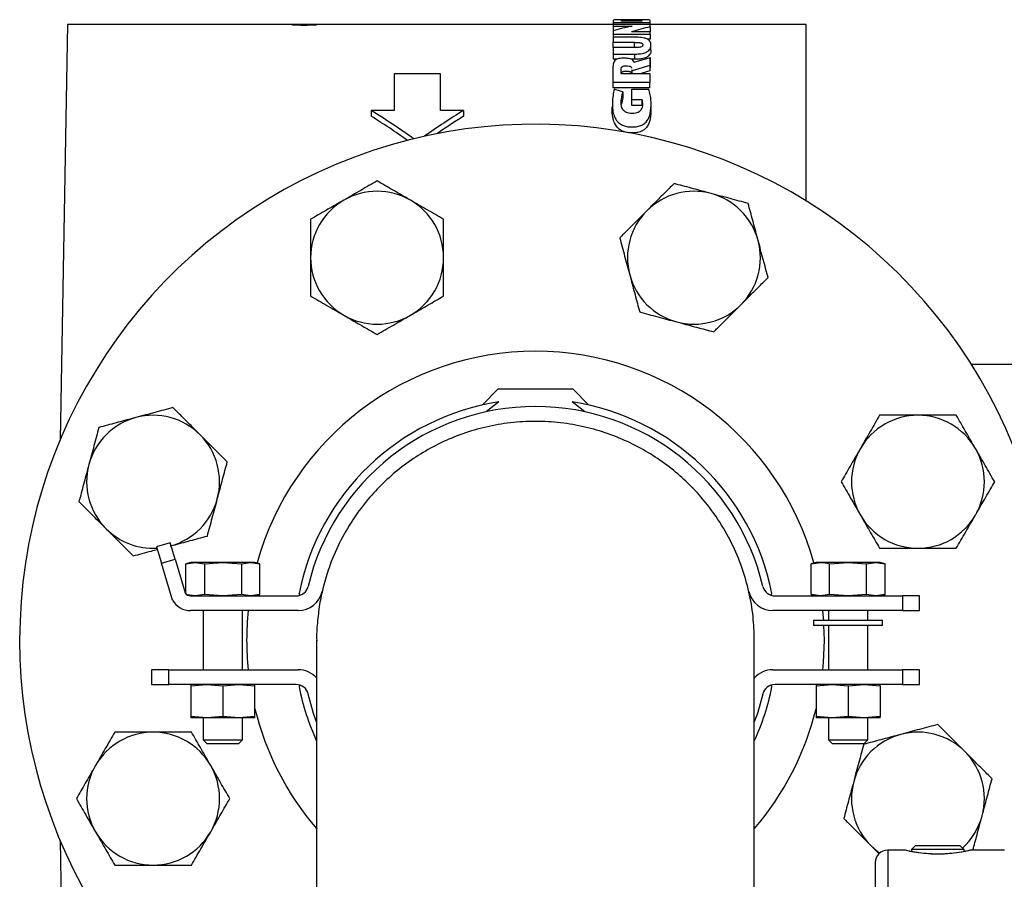
# Model space of a CAD drawing. Units: inches. Extents: x 10097 to 15496, y 699 to 4794.
# Drawn here: x 10279 to 10479, y 2201 to 2375 of the extents above; entities that cross this region are included whole.
import ezdxf

# ---------------------------------------------------------------- set-up
doc = ezdxf.new("R2010")
doc.units = ezdxf.units.IN
doc.header["$MEASUREMENT"] = 0
doc.layers.get('0').update_dxf_attribs({"lineweight": 0})
for name, color, linetype, lineweight in [('EQUIPMENT', 6, 'Continuous', 0), ('PIPE_SUPPORT', 5, 'Continuous', 0), ('PIPING', 3, 'Continuous', 0)]:
    doc.layers.add(name, color=color, linetype=linetype, lineweight=lineweight)

msp = doc.modelspace()

# ---------------------------------------------------------------- linework, layer by layer
at = {"color": 7, "linetype": 'Continuous', "lineweight": 25}
for p, q in [((10458.64, 2206.75), (10455.34, 2206.75)), ((10460.92, 2207.61), (10460.16, 2206.84)), ((10460.16, 2206.84), (10460.16, 2206.44)), ((10470.83, 2206.84), (10460.16, 2206.84)), ((10470.07, 2207.61), (10460.92, 2207.61)), ((10470.83, 2206.84), (10470.07, 2207.61)), ((10470.83, 2206.46), (10470.83, 2206.84)), ((10479.08, 2206.75), (10472.35, 2206.75)), ((10452.8, 2204.21), (10452.8, 2147.5))]:
    msp.add_line(p, q, dxfattribs=at)
at = {"color": 8, "linetype": 'Continuous', "lineweight": 25}
msp.add_line((10455.34, 2206.75), (10455.34, 2146.29), dxfattribs=at)
at = {"color": 8, "linetype": 'Continuous', "lineweight": 25, "flags": 128}
msp.add_lwpolyline([(10472.35, 2206.75), (10472.35, 2206.75), (10471.85, 2206.64), (10470.41, 2206.34), (10469.37, 2206.18), (10468.19, 2206.03), (10466.87, 2205.94), (10465.5, 2205.9), (10464.13, 2205.94), (10462.81, 2206.03), (10461.62, 2206.18), (10460.59, 2206.34), (10459.14, 2206.64), (10458.64, 2206.75), (10458.64, 2206.75)], dxfattribs=at)
at = {"color": 7, "linetype": 'Continuous', "lineweight": 25}
msp.add_arc((10455.34, 2204.21), 2.54, 90, 180, dxfattribs=at)
for points, knots in [([(10459.34, 2206.62), (10459.2, 2206.66), (10458.92, 2206.74), (10458.73, 2206.75), (10458.64, 2206.75)], [0, 0, 0, 0, 0.491642, 1, 1, 1, 1]), ([(10471.79, 2206.66), (10471.68, 2206.63), (10471.46, 2206.58), (10470.51, 2206.39), (10469.03, 2206.14), (10467.18, 2205.97), (10465.46, 2205.92), (10463.57, 2205.98), (10461.86, 2206.16), (10460.61, 2206.35), (10459.89, 2206.49), (10459.71, 2206.52), (10459.65, 2206.53)], [0, 0, 0, 0, 0.099069, 0.18862, 0.337675, 0.449834, 0.531148, 0.634075, 0.77409, 0.858742, 0.953384, 1, 1, 1, 1]), ([(10472.35, 2206.75), (10472.26, 2206.75), (10472.06, 2206.74), (10471.79, 2206.66), (10471.65, 2206.62)], [0, 0, 0, 0, 0.506248, 1, 1, 1, 1])]:
    msp.add_open_spline(points, degree=3, knots=knots, dxfattribs=at)
at = {"layer": 'EQUIPMENT', "linetype": 'Continuous', "lineweight": 25}
for p, q in [((10288.71, 2374.38), (10287.24, 2290.07)), ((10399.58, 2374.38), (10288.71, 2374.38)), ((10399.58, 2375.21), (10399.58, 2374.74)), ((10399.58, 2374.74), (10399.58, 2374.4)), ((10407.08, 2374.74), (10399.58, 2374.74)), ((10407.08, 2374.4), (10399.58, 2374.4)), ((10399.58, 2374.4), (10399.58, 2374.09)), ((10399.58, 2374.09), (10403.41, 2374.09)), ((10399.58, 2374.09), (10399.58, 2373.14)), ((10401.28, 2375.19), (10401.33, 2375.21)), ((10401.28, 2375.07), (10401.28, 2375.19)), ((10405.37, 2375.07), (10401.28, 2375.07)), ((10405.34, 2375.21), (10405.37, 2375.19)), ((10405.37, 2375.19), (10405.37, 2375.07)), ((10407.08, 2375.21), (10406.94, 2375.3)), ((10406.99, 2375.36), (10406.99, 2375.38)), ((10407.08, 2374.74), (10407.08, 2375.21)), ((10407.08, 2374.4), (10407.08, 2374.74)), ((10407.08, 2373.93), (10407.08, 2374.4)), ((10438.79, 2374.38), (10407.08, 2374.38)), ((10438.79, 2338.56), (10438.79, 2374.38)), ((10399.58, 2373.14), (10399.58, 2372.44)), ((10399.58, 2372.44), (10399.58, 2371.82)), ((10399.58, 2372.44), (10407.08, 2372.44)), ((10407.08, 2372.94), (10403.28, 2372.94)), ((10407.08, 2373.93), (10407.08, 2372.94)), ((10407.08, 2372.44), (10407.08, 2372.94)), ((10407.08, 2372.44), (10407.08, 2371.42)), ((10399.57, 2371.82), (10399.57, 2370.79)), ((10403.92, 2371.82), (10399.57, 2371.82)), ((10399.57, 2370.79), (10403.81, 2370.79)), ((10399.57, 2369.75), (10399.57, 2370.79)), ((10403.81, 2370.79), (10403.81, 2369.75)), ((10407.08, 2371.42), (10406.54, 2371.42)), ((10407.24, 2369.21), (10407.24, 2370.25)), ((10403.81, 2369.75), (10399.57, 2369.75)), ((10399.57, 2369.71), (10399.57, 2368.4)), ((10403.71, 2369.71), (10399.57, 2369.71)), ((10399.57, 2368.4), (10403.93, 2368.4)), ((10399.57, 2368.4), (10399.57, 2367.34)), ((10403.93, 2368.4), (10403.93, 2367.34)), ((10400.32, 2367.34), (10399.57, 2367.34)), ((10403.93, 2367.34), (10403.25, 2367.34)), ((10407.04, 2366.06), (10403.41, 2365.03)), ((10403.82, 2366.78), (10407.07, 2367.73)), ((10407.04, 2366.06), (10407.04, 2364.98)), ((10407.07, 2366.67), (10407.07, 2367.73)), ((10355.09, 2364.37), (10355.09, 2356.95)), ((10364.49, 2364.37), (10355.09, 2364.37)), ((10364.49, 2356.95), (10364.49, 2364.37)), ((10399.54, 2362.64), (10399.54, 2365.94)), ((10401.1, 2365.26), (10401.1, 2364.47)), ((10401.1, 2364.47), (10407.04, 2364.47)), ((10403.41, 2365.03), (10403.38, 2365.21)), ((10403.41, 2364.47), (10403.41, 2365.03)), ((10403.41, 2364.47), (10403.41, 2365.03)), ((10407.04, 2364.98), (10405.25, 2364.47)), ((10407.04, 2364.47), (10407.04, 2362.64)), ((10407.04, 2362.64), (10399.54, 2362.64)), ((10399.54, 2361.52), (10399.54, 2362.64)), ((10407.04, 2361.52), (10407.04, 2362.64)), ((10407.04, 2361.52), (10399.54, 2361.52)), ((10401.53, 2360.72), (10401.53, 2359.58)), ((10403.34, 2359.13), (10403.34, 2361.27)), ((10403.34, 2361.27), (10406.82, 2361.27)), ((10401.53, 2359.58), (10401.24, 2358.23)), ((10405.43, 2359.13), (10403.34, 2359.13)), ((10403.34, 2357.98), (10403.34, 2359.13)), ((10405.43, 2357.98), (10403.34, 2357.98)), ((10405.43, 2357.98), (10405.43, 2359.13)), ((10355.09, 2356.95), (10350.39, 2356.95)), ((10350.39, 2356.95), (10350.39, 2355.78)), ((10369.19, 2356.95), (10364.49, 2356.95)), ((10369.19, 2356.95), (10369.19, 2355.78)), ((10399.42, 2357.66), (10399.42, 2356.48)), ((10407.21, 2357.67), (10407.24, 2357.46)), ((10407.24, 2356.35), (10407.24, 2357.52)), ((10482.73, 2305.38), (10472.35, 2305.38)), ((10287.24, 2208.69), (10288.62, 2129.93))]:
    msp.add_line(p, q, dxfattribs=at)
at = {"layer": 'EQUIPMENT', "linetype": 'Continuous', "lineweight": 25, "flags": 128}
msp.add_lwpolyline([(10403.33, 2365.55), (10403.33, 2365.61), (10403.21, 2365.76), (10403.06, 2365.85), (10402.84, 2365.91), (10402.5, 2365.95), (10402, 2365.95), (10401.73, 2365.93), (10401.5, 2365.86), (10401.31, 2365.75), (10401.15, 2365.54), (10401.1, 2365.26), (10401.1, 2365.26)], dxfattribs=at)
at = {"layer": 'EQUIPMENT', "linetype": 'Continuous', "lineweight": 25}
for centre, radius, start, end in [((10284.79, 2249.38), 126, 53.9002, 58.6251), ((10434.79, 2249.38), 126, 121.3749, 125.6974), ((10284.79, 2249.38), 125, 54.2842, 58.3452), ((10434.79, 2249.38), 125, 121.6548, 124.6447)]:
    msp.add_arc(centre, radius, start, end, dxfattribs=at)
for centre, major_axis, ratio, start_param, end_param in [((10415.66, 2249.38), (0, 126), 0.680634, 0.143323, 0.188695), ((10419.9, 2249.38), (0, 126), 0.673827, 0.151677, 0.197138), ((10407.4, 2249.38), (0, 126), 0.007693, 0.350109, 0.386929), ((10407.4, 2249.38), (0, 125), 0.007693, 0.353032, 0.390191), ((10307.69, 2249.38), (200.42, 0), 0.62867, 1.083583, 1.093614)]:
    msp.add_ellipse(centre, major_axis=major_axis, ratio=ratio, start_param=start_param, end_param=end_param, dxfattribs=at)
for points, knots in [([(10336.79, 2374.23), (10336.51, 2374.23), (10335.95, 2374.24), (10335.2, 2374.26), (10334.64, 2374.28), (10334.32, 2374.31), (10334.32, 2374.32), (10334.33, 2374.33)], [0, 0, 0, 0, 0.214508, 0.429011, 0.64365, 0.858489, 1, 1, 1, 1]), ([(10339.29, 2374.33), (10339.29, 2374.33), (10339.34, 2374.32), (10339.17, 2374.3), (10338.77, 2374.27), (10338.12, 2374.25), (10337.43, 2374.24), (10336.97, 2374.23), (10336.79, 2374.23)], [0, 0, 0, 0, 0.006383, 0.221084, 0.435898, 0.650757, 0.865503, 1, 1, 1, 1]), ([(10406.88, 2375.33), (10406.78, 2375.34), (10406.61, 2375.36), (10406.06, 2375.37), (10405.31, 2375.38), (10404.25, 2375.38), (10403.05, 2375.38), (10401.87, 2375.38), (10401.01, 2375.38), (10400.33, 2375.37), (10399.84, 2375.35), (10399.61, 2375.3), (10399.59, 2375.24), (10399.58, 2375.21)], [0, 0, 0, 0, 0.100022, 0.181642, 0.245419, 0.309117, 0.417449, 0.497, 0.559886, 0.622761, 0.723307, 0.860362, 1, 1, 1, 1]), ([(10401.44, 2375.26), (10401.51, 2375.27), (10401.64, 2375.28), (10402.03, 2375.3), (10402.61, 2375.31), (10403.19, 2375.31), (10403.82, 2375.31), (10404.35, 2375.31), (10404.8, 2375.29), (10405.16, 2375.27), (10405.26, 2375.25), (10405.32, 2375.23)], [0, 0, 0, 0, 0.1058718, 0.212825, 0.3064045, 0.4460428, 0.5212062, 0.6412157, 0.7352902, 0.8290053, 1, 1, 1, 1]), ([(10403.81, 2370.79), (10403.97, 2370.79), (10404.35, 2370.78), (10404.85, 2370.74), (10405.24, 2370.66), (10405.49, 2370.55), (10405.65, 2370.33), (10405.62, 2370.1), (10405.32, 2369.89), (10405, 2369.79), (10404.51, 2369.73), (10404.07, 2369.71), (10403.77, 2369.71), (10403.71, 2369.71)], [0, 0, 0, 0, 0.080457, 0.187073, 0.252175, 0.31719, 0.41627, 0.636027, 0.711443, 0.787565, 0.85362, 0.974749, 1, 1, 1, 1]), ([(10403.93, 2368.4), (10404.25, 2368.41), (10404.8, 2368.41), (10405.53, 2368.51), (10406.15, 2368.7), (10406.84, 2369.09), (10407.22, 2369.71), (10407.29, 2370.45), (10407.08, 2371.04), (10406.56, 2371.45), (10406.01, 2371.65), (10405.32, 2371.77), (10404.63, 2371.81), (10404.16, 2371.82), (10403.92, 2371.82)], [0, 0, 0, 0, 0.0603496, 0.1046596, 0.1490224, 0.2228781, 0.3679655, 0.5418086, 0.7204096, 0.792512, 0.8653327, 0.9100217, 0.9546655, 1, 1, 1, 1]), ([(10404.35, 2369.73), (10404.32, 2369.74), (10404.15, 2369.75), (10403.96, 2369.75), (10403.81, 2369.75)], [0, 0, 0, 0, 0.180307, 1, 1, 1, 1]), ([(10407.23, 2369.21), (10407.24, 2369.16), (10407.28, 2368.91), (10407.12, 2368.51), (10406.77, 2368.02), (10406.27, 2367.69), (10405.61, 2367.46), (10404.82, 2367.35), (10404.25, 2367.35), (10403.93, 2367.34)], [0, 0, 0, 0, 0.064026, 0.347283, 0.513853, 0.681694, 0.780151, 0.879933, 1, 1, 1, 1]), ([(10403.82, 2366.78), (10403.77, 2366.92), (10403.69, 2367.13), (10403.24, 2367.37), (10402.71, 2367.51), (10402.02, 2367.57), (10401.31, 2367.57), (10400.71, 2367.48), (10400.22, 2367.33), (10399.72, 2366.97), (10399.57, 2366.48), (10399.55, 2366.09), (10399.54, 2365.94)], [0, 0, 0, 0, 0.12991, 0.197103, 0.264639, 0.34707, 0.431199, 0.496138, 0.561286, 0.648294, 0.870751, 1, 1, 1, 1]), ([(10403.33, 2364.47), (10403.33, 2364.49), (10403.33, 2364.56), (10403.24, 2364.66), (10403.08, 2364.77), (10402.83, 2364.84), (10402.45, 2364.88), (10402.07, 2364.88), (10401.72, 2364.85), (10401.47, 2364.78), (10401.25, 2364.65), (10401.2, 2364.54), (10401.16, 2364.47)], [0, 0, 0, 0, 0.044144, 0.159602, 0.242429, 0.325977, 0.428819, 0.576653, 0.659241, 0.742317, 0.842714, 1, 1, 1, 1]), ([(10399.74, 2361.3), (10399.6, 2360.42), (10399.38, 2359.16), (10399.4, 2357.37), (10399.59, 2356.22), (10400.03, 2355.16), (10400.68, 2354.38), (10401.6, 2353.86), (10402.61, 2353.61), (10403.7, 2353.57), (10404.75, 2353.71), (10405.65, 2354.06), (10406.48, 2354.76), (10407.15, 2356.13), (10407.3, 2358.02), (10407.22, 2359.85), (10406.93, 2360.89), (10406.82, 2361.27)], [0, 0, 0, 0, 0.167059, 0.238467, 0.310312, 0.363062, 0.416216, 0.446563, 0.477086, 0.512269, 0.541496, 0.570874, 0.606541, 0.67263, 0.799101, 0.928159, 1, 1, 1, 1]), ([(10405.43, 2359.13), (10405.5, 2358.62), (10405.6, 2357.85), (10405.2, 2356.95), (10404.65, 2356.55), (10404.09, 2356.38), (10403.43, 2356.33), (10402.79, 2356.37), (10402.25, 2356.52), (10401.79, 2356.79), (10401.26, 2357.44), (10401.09, 2358.84), (10401.36, 2359.98), (10401.53, 2360.72)], [0, 0, 0, 0, 0.18772, 0.282187, 0.318681, 0.355491, 0.396056, 0.438739, 0.471897, 0.504942, 0.562297, 0.715059, 1, 1, 1, 1]), ([(10407.24, 2357.28), (10407.24, 2356.61), (10407.24, 2355.48), (10406.78, 2354.06), (10406.1, 2353.2), (10405.35, 2352.7), (10404.35, 2352.41), (10403.22, 2352.36), (10402.1, 2352.49), (10401.11, 2352.88), (10400.21, 2353.64), (10399.5, 2355.11), (10399.28, 2356.57), (10399.39, 2357.52), (10399.42, 2357.73)], [0, 0, 0, 0, 0.171982, 0.287316, 0.344807, 0.390834, 0.437253, 0.486566, 0.537164, 0.583536, 0.640565, 0.745889, 0.943697, 1, 1, 1, 1])]:
    msp.add_open_spline(points, degree=3, knots=knots, dxfattribs=at)
at = {"layer": 'PIPE_SUPPORT', "linetype": 'Continuous', "lineweight": 25}
for p, q in [((10376.14, 2300.33), (10373, 2297.19)), ((10391.44, 2300.33), (10376.14, 2300.33)), ((10394.58, 2297.19), (10391.44, 2300.33)), ((10376.35, 2297.76), (10373.78, 2295.76)), ((10393.81, 2295.76), (10391.24, 2297.76)), ((10309.59, 2269.17), (10306.79, 2268.33)), ((10306.79, 2268.32), (10307.8, 2264.99)), ((10310.6, 2265.83), (10309.59, 2269.17)), ((10307.8, 2264.99), (10310.6, 2265.83)), ((10310.06, 2257.5), (10307.8, 2264.99)), ((10310.6, 2265.83), (10312.66, 2259)), ((10313.79, 2265.18), (10312.79, 2264.91)), ((10312.79, 2264.91), (10314.66, 2265.18)), ((10312.79, 2258.82), (10312.79, 2264.91)), ((10314.66, 2265.18), (10313.79, 2265.18)), ((10314.66, 2265.18), (10316.54, 2264.91)), ((10320.29, 2265.18), (10314.66, 2265.18)), ((10316.54, 2264.91), (10320.29, 2265.18)), ((10316.54, 2264.91), (10316.54, 2258.65)), ((10320.29, 2265.18), (10324.05, 2264.91)), ((10325.92, 2265.18), (10320.29, 2265.18)), ((10324.05, 2264.91), (10325.92, 2265.18)), ((10324.05, 2264.91), (10324.05, 2258.65)), ((10325.92, 2265.18), (10327.8, 2264.91)), ((10326.79, 2265.18), (10325.92, 2265.18)), ((10327.8, 2264.91), (10326.79, 2265.18)), ((10327.8, 2258.65), (10327.8, 2264.91)), ((10440.79, 2265.18), (10439.79, 2264.91)), ((10439.79, 2264.91), (10441.66, 2265.18)), ((10439.79, 2258.65), (10439.79, 2264.91)), ((10441.66, 2265.18), (10440.79, 2265.18)), ((10447.29, 2265.18), (10441.66, 2265.18)), ((10443.54, 2264.91), (10447.29, 2265.18)), ((10443.54, 2258.65), (10443.54, 2264.91)), ((10447.29, 2265.18), (10451.05, 2264.91)), ((10452.92, 2265.18), (10447.29, 2265.18)), ((10451.05, 2264.91), (10452.92, 2265.18)), ((10451.05, 2258.65), (10451.05, 2264.91)), ((10452.92, 2265.18), (10454.8, 2264.91)), ((10453.79, 2265.18), (10452.92, 2265.18)), ((10454.8, 2264.91), (10453.79, 2265.18)), ((10454.8, 2258.65), (10454.8, 2264.91)), ((10314.66, 2258.38), (10313.07, 2258.61)), ((10313.08, 2258.57), (10313.79, 2258.38)), ((10313.74, 2258.38), (10335.19, 2258.38)), ((10316.54, 2258.65), (10314.66, 2258.38)), ((10320.29, 2258.38), (10316.54, 2258.65)), ((10324.05, 2258.65), (10320.29, 2258.38)), ((10325.92, 2258.38), (10324.05, 2258.65)), ((10327.8, 2258.65), (10325.92, 2258.38)), ((10326.79, 2258.38), (10327.8, 2258.65)), ((10335.91, 2258.48), (10335.77, 2258.88)), ((10431.68, 2258.48), (10431.81, 2258.88)), ((10432.4, 2258.38), (10458.31, 2258.38)), ((10439.79, 2258.65), (10440.79, 2258.38)), ((10441.66, 2258.38), (10439.79, 2258.65)), ((10443.54, 2258.65), (10441.66, 2258.38)), ((10447.29, 2258.38), (10443.54, 2258.65)), ((10451.05, 2258.65), (10447.29, 2258.38)), ((10452.92, 2258.38), (10451.05, 2258.65)), ((10454.8, 2258.65), (10452.92, 2258.38)), ((10453.79, 2258.38), (10454.8, 2258.65)), ((10458.31, 2258.38), (10458.31, 2255.38)), ((10461.79, 2258.38), (10458.31, 2258.38)), ((10461.79, 2255.38), (10461.79, 2258.38)), ((10335.58, 2255.38), (10313.74, 2255.38)), ((10316.29, 2255.38), (10316.29, 2243.38)), ((10324.29, 2243.38), (10324.29, 2255.38)), ((10458.31, 2255.38), (10432, 2255.38)), ((10443.29, 2255.38), (10443.29, 2253.38)), ((10451.29, 2253.38), (10451.29, 2255.38)), ((10458.31, 2255.38), (10461.79, 2255.38)), ((10440.29, 2253.38), (10440.29, 2252.38)), ((10447.29, 2253.38), (10440.29, 2253.38)), ((10447.29, 2252.38), (10440.29, 2252.38)), ((10443.29, 2252.38), (10443.29, 2243.38)), ((10454.29, 2253.38), (10447.29, 2253.38)), ((10454.29, 2252.38), (10447.29, 2252.38)), ((10451.29, 2243.38), (10451.29, 2252.38)), ((10454.29, 2252.38), (10454.29, 2253.38)), ((10305.79, 2243.38), (10305.79, 2240.38)), ((10309.28, 2243.38), (10305.79, 2243.38)), ((10309.28, 2243.38), (10335.58, 2243.38)), ((10309.28, 2240.38), (10309.28, 2243.38)), ((10432, 2243.38), (10458.31, 2243.38)), ((10458.31, 2243.38), (10458.31, 2240.38)), ((10461.79, 2243.38), (10458.31, 2243.38)), ((10461.79, 2240.38), (10461.79, 2243.38)), ((10305.79, 2240.38), (10309.28, 2240.38)), ((10335.19, 2240.38), (10309.28, 2240.38)), ((10313.79, 2240.11), (10317.04, 2240.38)), ((10313.79, 2240.38), (10313.79, 2240.11)), ((10313.79, 2240.11), (10313.79, 2233.85)), ((10317.04, 2240.38), (10320.29, 2240.11)), ((10320.29, 2240.11), (10323.54, 2240.38)), ((10320.29, 2240.11), (10320.29, 2233.85)), ((10323.54, 2240.38), (10326.79, 2240.11)), ((10326.79, 2240.11), (10326.79, 2240.38)), ((10326.79, 2233.85), (10326.79, 2240.11)), ((10335.91, 2240.27), (10335.77, 2239.88)), ((10431.81, 2239.88), (10431.68, 2240.27)), ((10458.31, 2240.38), (10432.4, 2240.38)), ((10440.79, 2240.11), (10444.04, 2240.38)), ((10440.79, 2240.38), (10440.79, 2240.11)), ((10440.79, 2240.11), (10440.79, 2233.85)), ((10444.04, 2240.38), (10447.29, 2240.11)), ((10447.29, 2240.11), (10450.54, 2240.38)), ((10447.29, 2240.11), (10447.29, 2233.85)), ((10450.54, 2240.38), (10453.79, 2240.11)), ((10453.79, 2240.11), (10453.79, 2240.38)), ((10453.79, 2240.11), (10453.79, 2233.85)), ((10458.31, 2240.38), (10461.79, 2240.38)), ((10317.04, 2233.58), (10313.79, 2233.85)), ((10313.79, 2233.85), (10313.79, 2233.58)), ((10317.04, 2233.58), (10313.79, 2233.58)), ((10316.29, 2233.58), (10316.29, 2229.14)), ((10320.29, 2233.85), (10317.04, 2233.58)), ((10323.54, 2233.58), (10317.04, 2233.58)), ((10323.54, 2233.58), (10320.29, 2233.85)), ((10326.79, 2233.85), (10323.54, 2233.58)), ((10326.79, 2233.58), (10323.54, 2233.58)), ((10324.29, 2229.14), (10324.29, 2233.58)), ((10326.79, 2233.58), (10326.79, 2233.85)), ((10444.04, 2233.58), (10440.79, 2233.85)), ((10440.79, 2233.85), (10440.79, 2233.58)), ((10444.04, 2233.58), (10440.79, 2233.58)), ((10443.29, 2233.58), (10443.29, 2229.14)), ((10447.29, 2233.85), (10444.04, 2233.58)), ((10450.54, 2233.58), (10444.04, 2233.58)), ((10450.54, 2233.58), (10447.29, 2233.85)), ((10453.79, 2233.85), (10450.54, 2233.58)), ((10453.79, 2233.58), (10450.54, 2233.58)), ((10451.29, 2229.14), (10451.29, 2233.58)), ((10453.79, 2233.58), (10453.79, 2233.85)), ((10316.29, 2229.14), (10317.06, 2228.38)), ((10316.29, 2229.14), (10320.29, 2229.14)), ((10317.06, 2228.38), (10320.29, 2228.38)), ((10320.29, 2229.14), (10324.29, 2229.14)), ((10320.29, 2228.38), (10323.53, 2228.38)), ((10323.53, 2228.38), (10324.29, 2229.14)), ((10443.29, 2229.14), (10444.06, 2228.38)), ((10443.29, 2229.14), (10451.29, 2229.14)), ((10444.06, 2228.38), (10447.29, 2228.38)), ((10447.29, 2228.38), (10450.53, 2228.38)), ((10450.53, 2228.38), (10451.29, 2229.14))]:
    msp.add_line(p, q, dxfattribs=at)
at = {"layer": 'PIPE_SUPPORT', "linetype": 'Continuous', "lineweight": 25, "flags": 128}
for points in [[(10339.34, 2232.77), (10338.73, 2234.51), (10337.62, 2238.45)], [(10429.97, 2238.45), (10428.85, 2234.51), (10428.24, 2232.77)], [(10451.92, 2207.66), (10453.25, 2206.49), (10453.7, 2206.16)]]:
    msp.add_lwpolyline(points, dxfattribs=at)
at = {"layer": 'PIPE_SUPPORT', "linetype": 'Continuous', "lineweight": 25}
for centre, radius, start, end in [((10351.62, 2327.05), 13.5, 60, 120), ((10415.97, 2327.05), 13.5, 75, 135), ((10415.97, 2327.05), 13.5, 15, 75), ((10351.62, 2327.05), 13.5, 120, 180), ((10351.62, 2327.05), 13.5, 0, 60), ((10415.97, 2327.05), 13.5, 135, 195), ((10415.97, 2327.05), 13.5, 315, 15), ((10351.62, 2327.05), 13.5, 180, 240), ((10351.62, 2327.05), 13.5, 300, 0), ((10415.97, 2327.05), 13.5, 195, 255), ((10415.97, 2327.05), 13.5, 255, 315), ((10351.62, 2327.05), 13.5, 240, 300), ((10383.79, 2249.38), 48.95, 98.7493, 168.8093), ((10383.79, 2249.38), 47.45, 13.3106, 166.6894), ((10383.79, 2249.38), 48.95, 11.1907, 81.2507), ((10306.12, 2281.55), 13.5, 105, 165), ((10306.12, 2281.55), 13.5, 45, 105), ((10461.47, 2281.55), 13.5, 90, 150), ((10461.47, 2281.55), 13.5, 30, 90), ((10306.12, 2281.55), 13.5, 345, 45), ((10461.47, 2281.55), 13.5, 150, 210), ((10461.47, 2281.55), 13.5, 330, 30), ((10306.12, 2281.55), 13.5, 165, 225), ((10306.12, 2281.55), 13.5, 285, 345), ((10461.47, 2281.55), 13.5, 210, 270), ((10461.47, 2281.55), 13.5, 270, 330), ((10306.12, 2281.55), 13.5, 225, 273.1805), ((10335.19, 2260.88), 2.5, 270, 346.6894), ((10432.4, 2260.88), 2.5, 193.3106, 270), ((10313.74, 2259.63), 1.25, 210, 270), ((10335.58, 2260.38), 5, 270, 347.1472), ((10432, 2260.38), 5, 192.8528, 270), ((10313.74, 2259.63), 4.25, 210, 270), ((10335.58, 2238.38), 5, 41.2183, 90), ((10432, 2238.38), 5, 90, 138.7817), ((10335.19, 2237.88), 2.5, 13.3106, 90), ((10432.4, 2237.88), 2.5, 90, 166.6894), ((10383.79, 2249.38), 48.95, 191.1907, 204.7601), ((10383.79, 2249.38), 48.95, 335.2399, 348.8093), ((10306.12, 2217.2), 13.5, 90, 150), ((10306.12, 2217.2), 13.5, 30, 90), ((10461.47, 2217.2), 13.5, 105, 165), ((10461.47, 2217.2), 13.5, 45, 105), ((10461.47, 2217.2), 13.5, 345, 45), ((10306.12, 2217.2), 13.5, 150, 210), ((10306.12, 2217.2), 13.5, 330, 30), ((10461.47, 2217.2), 13.5, 165, 225), ((10461.47, 2217.2), 13.5, 311.9998, 345), ((10306.12, 2217.2), 13.5, 210, 270), ((10306.12, 2217.2), 13.5, 270, 330)]:
    msp.add_arc(centre, radius, start, end, dxfattribs=at)
for points, knots in [([(10351.62, 2342.64), (10350.52, 2342.01), (10348.31, 2340.73), (10346.02, 2339.41), (10344.87, 2338.74)], [0, 0, 0, 0, 0.495458, 1, 1, 1, 1]), ([(10358.37, 2338.74), (10358.21, 2338.84), (10357.52, 2339.23), (10356.31, 2339.93), (10354.74, 2340.84), (10353.17, 2341.75), (10352.14, 2342.34), (10351.62, 2342.64)], [0, 0, 0, 0, 0.070067, 0.299821, 0.530837, 0.765029, 1, 1, 1, 1]), ([(10411.93, 2342.11), (10411.59, 2341.77), (10410.91, 2341.09), (10409.87, 2340.04), (10408.81, 2338.99), (10407.88, 2338.06), (10407.08, 2337.26), (10406.64, 2336.82), (10406.42, 2336.6)], [0, 0, 0, 0, 0.189885, 0.380115, 0.571691, 0.763878, 0.881848, 1, 1, 1, 1]), ([(10419.46, 2340.09), (10419.28, 2340.14), (10418.52, 2340.35), (10417.17, 2340.71), (10415.41, 2341.18), (10413.66, 2341.65), (10412.51, 2341.96), (10411.93, 2342.11)], [0, 0, 0, 0, 0.070067, 0.299821, 0.530837, 0.765029, 1, 1, 1, 1]), ([(10426.99, 2338.08), (10425.77, 2338.4), (10423.3, 2339.06), (10420.75, 2339.75), (10419.46, 2340.09)], [0, 0, 0, 0, 0.495458, 1, 1, 1, 1]), ([(10344.87, 2338.74), (10344.71, 2338.65), (10344.02, 2338.26), (10342.81, 2337.56), (10341.24, 2336.65), (10339.67, 2335.74), (10338.64, 2335.15), (10338.12, 2334.85)], [0, 0, 0, 0, 0.070067, 0.299821, 0.530837, 0.765029, 1, 1, 1, 1]), ([(10365.12, 2334.85), (10364.02, 2335.48), (10361.81, 2336.76), (10359.52, 2338.08), (10358.37, 2338.74)], [0, 0, 0, 0, 0.495458, 1, 1, 1, 1]), ([(10429.01, 2330.55), (10428.96, 2330.73), (10428.76, 2331.49), (10428.39, 2332.84), (10427.92, 2334.6), (10427.45, 2336.35), (10427.15, 2337.5), (10426.99, 2338.08)], [0, 0, 0, 0, 0.070067, 0.299821, 0.530837, 0.765029, 1, 1, 1, 1]), ([(10406.42, 2336.6), (10406.06, 2336.24), (10405.33, 2335.51), (10404.25, 2334.42), (10403.16, 2333.34), (10402.24, 2332.42), (10401.49, 2331.67), (10401.1, 2331.28), (10400.91, 2331.09)], [0, 0, 0, 0, 0.194062, 0.388929, 0.585968, 0.7836, 0.89177, 1, 1, 1, 1]), ([(10338.12, 2334.85), (10338.12, 2334.36), (10338.12, 2333.4), (10338.12, 2331.92), (10338.12, 2330.43), (10338.12, 2329.12), (10338.12, 2327.99), (10338.12, 2327.36), (10338.12, 2327.05)], [0, 0, 0, 0, 0.189885, 0.380115, 0.571691, 0.763878, 0.881848, 1, 1, 1, 1]), ([(10365.12, 2327.05), (10365.12, 2327.68), (10365.12, 2329.3), (10365.12, 2331.92), (10365.12, 2333.87), (10365.12, 2334.85)], [0, 0, 0, 0, 0.236145, 0.615941, 1, 1, 1, 1]), ([(10400.91, 2331.09), (10401.07, 2330.48), (10401.4, 2329.26), (10401.9, 2327.39), (10402.41, 2325.49), (10402.75, 2324.2), (10402.93, 2323.56)], [0, 0, 0, 0, 0.247269, 0.495363, 0.746874, 1, 1, 1, 1]), ([(10431.03, 2323.02), (10430.7, 2324.24), (10430.04, 2326.71), (10429.35, 2329.26), (10429.01, 2330.55)], [0, 0, 0, 0, 0.495458, 1, 1, 1, 1]), ([(10338.12, 2327.05), (10338.12, 2326.54), (10338.12, 2325.51), (10338.12, 2323.98), (10338.12, 2322.44), (10338.12, 2321.14), (10338.12, 2320.08), (10338.12, 2319.53), (10338.12, 2319.26)], [0, 0, 0, 0, 0.194062, 0.388929, 0.585968, 0.7836, 0.89177, 1, 1, 1, 1]), ([(10365.12, 2319.26), (10365.12, 2319.53), (10365.12, 2320.08), (10365.12, 2321.13), (10365.12, 2322.42), (10365.12, 2323.94), (10365.12, 2325.49), (10365.12, 2326.53), (10365.12, 2327.05)], [0, 0, 0, 0, 0.108172, 0.2164, 0.410743, 0.605605, 0.802398, 1, 1, 1, 1]), ([(10402.93, 2323.56), (10402.98, 2323.38), (10403.18, 2322.62), (10403.54, 2321.27), (10404.01, 2319.51), (10404.48, 2317.76), (10404.79, 2316.61), (10404.95, 2316.03)], [0, 0, 0, 0, 0.070067, 0.299821, 0.530837, 0.765029, 1, 1, 1, 1]), ([(10425.51, 2317.51), (10425.95, 2317.95), (10427.1, 2319.1), (10428.96, 2320.95), (10430.33, 2322.33), (10431.03, 2323.02)], [0, 0, 0, 0, 0.236145, 0.615941, 1, 1, 1, 1]), ([(10338.12, 2319.26), (10338.66, 2318.94), (10339.76, 2318.31), (10341.43, 2317.35), (10343.14, 2316.36), (10344.29, 2315.7), (10344.87, 2315.36)], [0, 0, 0, 0, 0.247269, 0.495363, 0.746874, 1, 1, 1, 1]), ([(10358.37, 2315.36), (10358.53, 2315.45), (10359.74, 2316.15), (10362.03, 2317.47), (10364.08, 2318.66), (10365.12, 2319.26)], [0, 0, 0, 0, 0.070101, 0.53079, 1, 1, 1, 1]), ([(10404.95, 2316.03), (10406.17, 2315.7), (10408.64, 2315.04), (10411.19, 2314.36), (10412.47, 2314.01)], [0, 0, 0, 0, 0.495458, 1, 1, 1, 1]), ([(10420, 2312), (10420.2, 2312.19), (10420.58, 2312.58), (10421.33, 2313.32), (10422.24, 2314.23), (10423.32, 2315.31), (10424.41, 2316.4), (10425.15, 2317.14), (10425.51, 2317.51)], [0, 0, 0, 0, 0.108172, 0.2164, 0.410743, 0.605605, 0.802398, 1, 1, 1, 1]), ([(10344.87, 2315.36), (10345.03, 2315.27), (10345.71, 2314.87), (10346.93, 2314.17), (10348.5, 2313.27), (10350.07, 2312.36), (10351.1, 2311.76), (10351.62, 2311.46)], [0, 0, 0, 0, 0.070067, 0.299821, 0.530837, 0.765029, 1, 1, 1, 1]), ([(10351.62, 2311.46), (10352.72, 2312.1), (10354.93, 2313.37), (10357.22, 2314.7), (10358.37, 2315.36)], [0, 0, 0, 0, 0.495458, 1, 1, 1, 1]), ([(10412.47, 2314.01), (10412.65, 2313.96), (10414, 2313.6), (10416.55, 2312.92), (10418.85, 2312.31), (10420, 2312)], [0, 0, 0, 0, 0.070101, 0.53079, 1, 1, 1, 1]), ([(10310.15, 2296.61), (10308.93, 2296.28), (10306.46, 2295.62), (10303.91, 2294.94), (10302.62, 2294.59)], [0, 0, 0, 0, 0.495458, 1, 1, 1, 1]), ([(10315.66, 2291.1), (10315.22, 2291.54), (10314.08, 2292.69), (10312.22, 2294.54), (10310.85, 2295.92), (10310.15, 2296.61)], [0, 0, 0, 0, 0.236145, 0.615941, 1, 1, 1, 1]), ([(10302.62, 2294.59), (10302.45, 2294.54), (10301.68, 2294.34), (10300.33, 2293.98), (10298.58, 2293.51), (10296.83, 2293.04), (10295.67, 2292.73), (10295.1, 2292.57)], [0, 0, 0, 0, 0.070067, 0.299821, 0.530837, 0.765029, 1, 1, 1, 1]), ([(10453.67, 2295.05), (10453.36, 2294.51), (10452.73, 2293.42), (10451.76, 2291.74), (10450.78, 2290.03), (10450.11, 2288.88), (10449.78, 2288.3)], [0, 0, 0, 0, 0.247269, 0.495363, 0.746874, 1, 1, 1, 1]), ([(10461.47, 2295.05), (10460.96, 2295.05), (10459.93, 2295.05), (10458.39, 2295.05), (10456.86, 2295.05), (10455.56, 2295.05), (10454.5, 2295.05), (10453.95, 2295.05), (10453.67, 2295.05)], [0, 0, 0, 0, 0.194062, 0.388929, 0.585968, 0.7836, 0.89177, 1, 1, 1, 1]), ([(10469.26, 2295.05), (10468.78, 2295.05), (10467.81, 2295.05), (10466.34, 2295.05), (10464.85, 2295.05), (10463.53, 2295.05), (10462.4, 2295.05), (10461.78, 2295.05), (10461.47, 2295.05)], [0, 0, 0, 0, 0.189885, 0.380115, 0.571691, 0.763878, 0.881848, 1, 1, 1, 1]), ([(10473.16, 2288.3), (10473.07, 2288.46), (10472.67, 2289.15), (10471.97, 2290.36), (10471.06, 2291.93), (10470.16, 2293.5), (10469.56, 2294.53), (10469.26, 2295.05)], [0, 0, 0, 0, 0.070067, 0.299821, 0.530837, 0.765029, 1, 1, 1, 1]), ([(10295.1, 2292.57), (10294.77, 2291.35), (10294.11, 2288.88), (10293.42, 2286.33), (10293.08, 2285.05)], [0, 0, 0, 0, 0.495458, 1, 1, 1, 1]), ([(10321.18, 2285.59), (10320.98, 2285.78), (10320.59, 2286.17), (10319.85, 2286.91), (10318.94, 2287.82), (10317.86, 2288.9), (10316.77, 2289.99), (10316.03, 2290.73), (10315.66, 2291.1)], [0, 0, 0, 0, 0.108172, 0.2164, 0.410743, 0.605605, 0.802398, 1, 1, 1, 1]), ([(10449.78, 2288.3), (10449.69, 2288.14), (10449.29, 2287.46), (10448.59, 2286.25), (10447.68, 2284.67), (10446.78, 2283.1), (10446.18, 2282.07), (10445.88, 2281.55)], [0, 0, 0, 0, 0.070067, 0.299821, 0.530837, 0.765029, 1, 1, 1, 1]), ([(10477.06, 2281.55), (10476.42, 2282.65), (10475.15, 2284.86), (10473.83, 2287.15), (10473.16, 2288.3)], [0, 0, 0, 0, 0.495458, 1, 1, 1, 1]), ([(10293.08, 2285.05), (10293.03, 2284.87), (10292.83, 2284.1), (10292.46, 2282.75), (10291.99, 2281), (10291.52, 2279.25), (10291.22, 2278.09), (10291.06, 2277.52)], [0, 0, 0, 0, 0.070067, 0.299821, 0.530837, 0.765029, 1, 1, 1, 1]), ([(10319.16, 2278.06), (10319.21, 2278.24), (10319.57, 2279.59), (10320.25, 2282.14), (10320.87, 2284.43), (10321.18, 2285.59)], [0, 0, 0, 0, 0.070101, 0.53079, 1, 1, 1, 1]), ([(10445.88, 2281.55), (10446.51, 2280.46), (10447.79, 2278.24), (10449.11, 2275.96), (10449.78, 2274.8)], [0, 0, 0, 0, 0.495458, 1, 1, 1, 1]), ([(10473.16, 2274.8), (10473.25, 2274.96), (10473.65, 2275.65), (10474.35, 2276.86), (10475.26, 2278.43), (10476.16, 2280), (10476.76, 2281.03), (10477.06, 2281.55)], [0, 0, 0, 0, 0.070067, 0.299821, 0.530837, 0.765029, 1, 1, 1, 1]), ([(10317.14, 2270.53), (10317.47, 2271.75), (10318.13, 2274.22), (10318.81, 2276.77), (10319.16, 2278.06)], [0, 0, 0, 0, 0.495458, 1, 1, 1, 1]), ([(10291.06, 2277.52), (10291.4, 2277.18), (10292.09, 2276.49), (10293.13, 2275.45), (10294.18, 2274.39), (10295.11, 2273.46), (10295.91, 2272.67), (10296.35, 2272.23), (10296.57, 2272.01)], [0, 0, 0, 0, 0.189885, 0.380115, 0.571691, 0.763878, 0.881848, 1, 1, 1, 1]), ([(10449.78, 2274.8), (10449.87, 2274.64), (10450.57, 2273.43), (10451.89, 2271.15), (10453.08, 2269.09), (10453.67, 2268.05)], [0, 0, 0, 0, 0.070101, 0.53079, 1, 1, 1, 1]), ([(10469.26, 2268.05), (10469.9, 2269.15), (10471.17, 2271.36), (10472.49, 2273.65), (10473.16, 2274.8)], [0, 0, 0, 0, 0.495458, 1, 1, 1, 1]), ([(10296.57, 2272.01), (10296.93, 2271.64), (10297.66, 2270.92), (10298.75, 2269.83), (10299.83, 2268.74), (10300.75, 2267.83), (10301.5, 2267.08), (10301.89, 2266.69), (10302.08, 2266.49)], [0, 0, 0, 0, 0.194062, 0.388929, 0.585968, 0.7836, 0.89177, 1, 1, 1, 1]), ([(10309.61, 2268.51), (10309.79, 2268.56), (10310.55, 2268.76), (10311.91, 2269.13), (10313.66, 2269.6), (10315.41, 2270.07), (10316.56, 2270.37), (10317.14, 2270.53)], [0, 0, 0, 0, 0.070067, 0.299821, 0.530837, 0.765029, 1, 1, 1, 1]), ([(10453.67, 2268.05), (10453.95, 2268.05), (10454.5, 2268.05), (10455.55, 2268.05), (10456.83, 2268.05), (10458.36, 2268.05), (10459.91, 2268.05), (10460.95, 2268.05), (10461.47, 2268.05)], [0, 0, 0, 0, 0.108172, 0.2164, 0.410743, 0.605605, 0.802398, 1, 1, 1, 1]), ([(10461.47, 2268.05), (10462.09, 2268.05), (10463.72, 2268.05), (10466.34, 2268.05), (10468.28, 2268.05), (10469.26, 2268.05)], [0, 0, 0, 0, 0.236145, 0.615941, 1, 1, 1, 1]), ([(10302.08, 2266.49), (10302.69, 2266.66), (10303.91, 2266.98), (10305.54, 2267.42), (10306.56, 2267.69), (10306.95, 2267.8)], [0, 0, 0, 0, 0.38001, 0.761289, 1, 1, 1, 1]), ([(10441.66, 2265.18), (10441.98, 2265.16), (10442.61, 2265.14), (10443.23, 2264.98), (10443.54, 2264.91)], [0, 0, 0, 0, 0.4987908, 1, 1, 1, 1]), ([(10465.5, 2232.26), (10464.9, 2232.1), (10463.68, 2231.77), (10461.81, 2231.27), (10459.91, 2230.76), (10458.62, 2230.42), (10457.97, 2230.24)], [0, 0, 0, 0, 0.247269, 0.495363, 0.746874, 1, 1, 1, 1]), ([(10471.01, 2226.75), (10470.65, 2227.11), (10469.93, 2227.84), (10468.84, 2228.93), (10467.75, 2230.01), (10466.84, 2230.93), (10466.09, 2231.68), (10465.7, 2232.07), (10465.5, 2232.26)], [0, 0, 0, 0, 0.194062, 0.388929, 0.585968, 0.7836, 0.89177, 1, 1, 1, 1]), ([(10298.32, 2230.7), (10297.69, 2229.61), (10296.41, 2227.39), (10295.09, 2225.11), (10294.43, 2223.95)], [0, 0, 0, 0, 0.495458, 1, 1, 1, 1]), ([(10306.12, 2230.7), (10305.5, 2230.7), (10303.87, 2230.7), (10301.25, 2230.7), (10299.3, 2230.7), (10298.32, 2230.7)], [0, 0, 0, 0, 0.236145, 0.615941, 1, 1, 1, 1]), ([(10313.91, 2230.7), (10313.64, 2230.7), (10313.09, 2230.7), (10312.04, 2230.7), (10310.75, 2230.7), (10309.23, 2230.7), (10307.68, 2230.7), (10306.64, 2230.7), (10306.12, 2230.7)], [0, 0, 0, 0, 0.108172, 0.2164, 0.410743, 0.605605, 0.802398, 1, 1, 1, 1]), ([(10317.81, 2223.95), (10317.72, 2224.11), (10317.02, 2225.33), (10315.7, 2227.61), (10314.51, 2229.67), (10313.91, 2230.7)], [0, 0, 0, 0, 0.070101, 0.53079, 1, 1, 1, 1]), ([(10457.97, 2230.24), (10457.8, 2230.2), (10457.03, 2229.99), (10455.68, 2229.63), (10453.93, 2229.16), (10452.18, 2228.69), (10451.02, 2228.38), (10450.45, 2228.23)], [0, 0, 0, 0, 0.070067, 0.299821, 0.530837, 0.765029, 1, 1, 1, 1]), ([(10450.45, 2228.23), (10450.12, 2227), (10449.46, 2224.54), (10448.77, 2221.98), (10448.43, 2220.7)], [0, 0, 0, 0, 0.495458, 1, 1, 1, 1]), ([(10476.53, 2221.24), (10476.18, 2221.58), (10475.5, 2222.26), (10474.46, 2223.3), (10473.4, 2224.36), (10472.47, 2225.29), (10471.68, 2226.09), (10471.24, 2226.53), (10471.01, 2226.75)], [0, 0, 0, 0, 0.189885, 0.380115, 0.571691, 0.763878, 0.881848, 1, 1, 1, 1]), ([(10294.43, 2223.95), (10294.33, 2223.79), (10293.94, 2223.11), (10293.24, 2221.9), (10292.33, 2220.32), (10291.43, 2218.75), (10290.83, 2217.72), (10290.53, 2217.2)], [0, 0, 0, 0, 0.070067, 0.299821, 0.530837, 0.765029, 1, 1, 1, 1]), ([(10321.71, 2217.2), (10321.07, 2218.3), (10319.8, 2220.51), (10318.48, 2222.8), (10317.81, 2223.95)], [0, 0, 0, 0, 0.495458, 1, 1, 1, 1]), ([(10448.43, 2220.7), (10448.38, 2220.52), (10448.02, 2219.17), (10447.34, 2216.62), (10446.72, 2214.33), (10446.41, 2213.17)], [0, 0, 0, 0, 0.070101, 0.53079, 1, 1, 1, 1]), ([(10474.51, 2213.71), (10474.56, 2213.89), (10474.76, 2214.65), (10475.12, 2216), (10475.59, 2217.76), (10476.06, 2219.51), (10476.37, 2220.66), (10476.53, 2221.24)], [0, 0, 0, 0, 0.070067, 0.299821, 0.530837, 0.765029, 1, 1, 1, 1]), ([(10290.53, 2217.2), (10291.16, 2216.11), (10292.44, 2213.89), (10293.76, 2211.61), (10294.43, 2210.45)], [0, 0, 0, 0, 0.495458, 1, 1, 1, 1]), ([(10317.81, 2210.45), (10317.9, 2210.61), (10318.3, 2211.3), (10319, 2212.51), (10319.91, 2214.08), (10320.81, 2215.65), (10321.41, 2216.69), (10321.71, 2217.2)], [0, 0, 0, 0, 0.070067, 0.299821, 0.530837, 0.765029, 1, 1, 1, 1]), ([(10446.41, 2213.17), (10446.61, 2212.97), (10446.99, 2212.59), (10447.74, 2211.84), (10448.64, 2210.94), (10449.72, 2209.86), (10450.82, 2208.76), (10451.55, 2208.03), (10451.92, 2207.66)], [0, 0, 0, 0, 0.108172, 0.2164, 0.410743, 0.605605, 0.802398, 1, 1, 1, 1]), ([(10472.65, 2206.75), (10472.92, 2207.79), (10473.53, 2210.07), (10474.16, 2212.42), (10474.51, 2213.71)], [0, 0, 0, 0, 0.453313, 1, 1, 1, 1]), ([(10294.43, 2210.45), (10294.52, 2210.29), (10294.91, 2209.61), (10295.61, 2208.4), (10296.52, 2206.82), (10297.43, 2205.25), (10298.03, 2204.22), (10298.32, 2203.7)], [0, 0, 0, 0, 0.070067, 0.299821, 0.530837, 0.765029, 1, 1, 1, 1]), ([(10313.91, 2203.7), (10314.23, 2204.25), (10314.86, 2205.34), (10315.82, 2207.02), (10316.81, 2208.72), (10317.48, 2209.88), (10317.81, 2210.45)], [0, 0, 0, 0, 0.247269, 0.495363, 0.746874, 1, 1, 1, 1]), ([(10451.92, 2207.66), (10452.36, 2207.22), (10452.92, 2206.66), (10453.46, 2206.12), (10453.57, 2206.01)], [0, 0, 0, 0, 0.798889, 1, 1, 1, 1]), ([(10298.32, 2203.7), (10298.81, 2203.7), (10299.77, 2203.7), (10301.25, 2203.7), (10302.74, 2203.7), (10304.06, 2203.7), (10305.18, 2203.7), (10305.81, 2203.7), (10306.12, 2203.7)], [0, 0, 0, 0, 0.189885, 0.380115, 0.571691, 0.763878, 0.881848, 1, 1, 1, 1]), ([(10306.12, 2203.7), (10306.63, 2203.7), (10307.66, 2203.7), (10309.2, 2203.7), (10310.73, 2203.7), (10312.03, 2203.7), (10313.09, 2203.7), (10313.64, 2203.7), (10313.91, 2203.7)], [0, 0, 0, 0, 0.194062, 0.388929, 0.585968, 0.7836, 0.89177, 1, 1, 1, 1])]:
    msp.add_open_spline(points, degree=3, knots=knots, dxfattribs=at)
at = {"layer": 'PIPING', "linetype": 'Continuous', "lineweight": 25}
for p, q in [((10442.47, 2249.38), (10442.39, 2252.38)), ((10339.34, 2249.36), (10339.34, 2175.01)), ((10428.24, 2175.01), (10428.24, 2249.36))]:
    msp.add_line(p, q, dxfattribs=at)
at = {"layer": 'PIPING', "linetype": 'Continuous', "lineweight": 25, "flags": 128}
for points in [[(10414.54, 2281.48), (10415.22, 2280.81), (10415.8, 2280.22)], [(10442.33, 2253.38), (10442.29, 2253.92), (10442.16, 2255.38)], [(10442.16, 2243.38), (10442.29, 2244.83), (10442.47, 2249.38)]]:
    msp.add_lwpolyline(points, dxfattribs=at)
at = {"layer": 'PIPING', "linetype": 'Continuous', "lineweight": 25}
for radius, start, end in [(104.78, 338.1076, 180), (58.67, 15.497, 164.503), (58.67, 174.1307, 185.8693), (104.78, 180, 244.8973), (58.67, 193.7193, 220.7491), (58.67, 319.2509, 346.2807)]:
    msp.add_arc((10383.79, 2249.38), radius, start, end, dxfattribs=at)
msp.add_open_spline([(10428.24, 2249.38), (10428.19, 2250.99), (10428.09, 2254.28), (10427.23, 2259.23), (10425.79, 2264.23), (10423.7, 2269.19), (10420.92, 2274.01), (10417.76, 2278.19), (10414.38, 2281.72), (10410.94, 2284.66), (10407.14, 2287.28), (10403, 2289.54), (10398.54, 2291.39), (10393.82, 2292.76), (10388.87, 2293.62), (10383.79, 2293.91), (10378.71, 2293.62), (10373.75, 2292.76), (10369.02, 2291.38), (10364.57, 2289.53), (10360.42, 2287.27), (10356.62, 2284.64), (10353.18, 2281.69), (10349.8, 2278.15), (10346.63, 2273.97), (10343.86, 2269.14), (10341.94, 2264.57), (10340.68, 2260.38), (10339.88, 2256.64), (10339.47, 2252.95), (10339.27, 2250.49), (10339.35, 2249.27), (10339.35, 2249.25)], degree=3, knots=[0, 0, 0, 0, 0.034634, 0.070539, 0.107714, 0.14616, 0.185875, 0.226861, 0.258443, 0.290741, 0.323753, 0.357481, 0.391923, 0.427081, 0.462953, 0.49954, 0.536174, 0.572091, 0.607291, 0.641774, 0.675541, 0.708591, 0.740925, 0.772542, 0.813571, 0.853327, 0.89181, 0.919844, 0.947161, 0.97376, 0.999643, 1, 1, 1, 1], dxfattribs=at)

doc.saveas('drawing.dxf')
